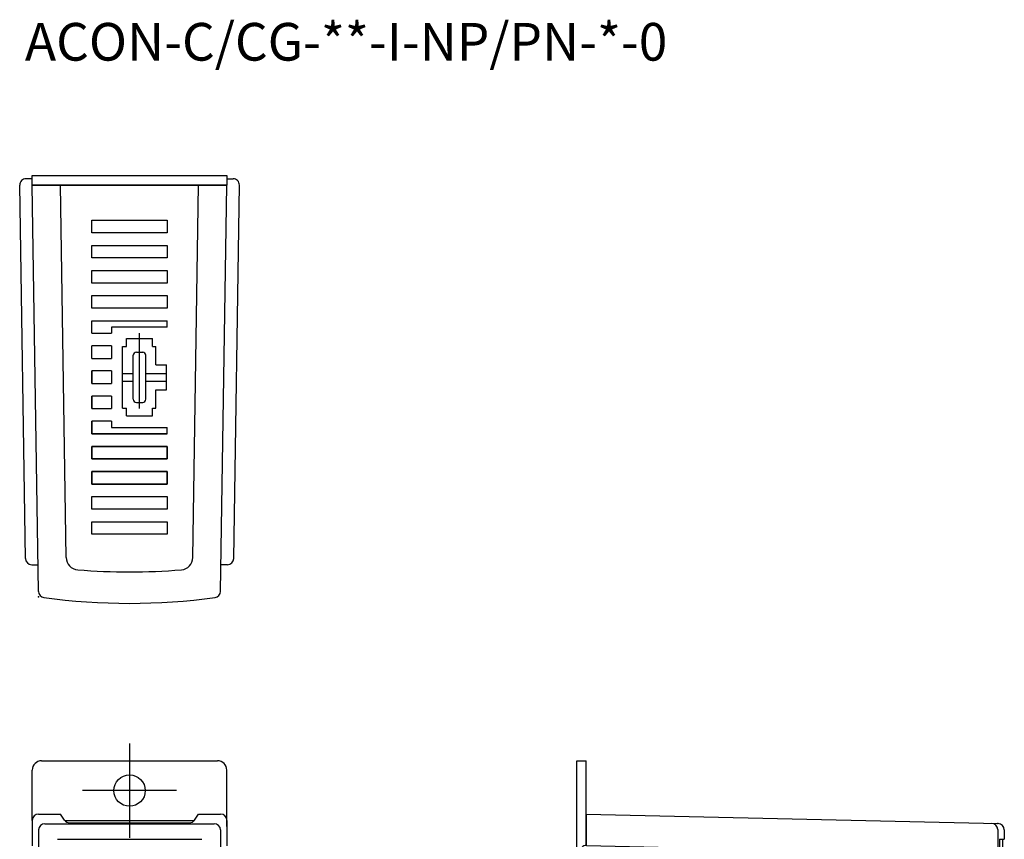
# Model space of a CAD drawing. Extents: x 0 to 173, y 0 to 383.
# Drawn here: x 0 to 157, y 253 to 383 of the extents above; entities that cross this region are included whole.
import ezdxf

# ---------------------------------------------------------------- set-up
doc = ezdxf.new("R2010")
doc.units = 0
doc.header["$MEASUREMENT"] = 0
doc.layers.get('0').update_dxf_attribs({"linetype": 'CONTINUOUS'})
doc.layers.add('CLASS1', color=7, linetype='CONTINUOUS')

# ---------------------------------------------------------------- blocks, each defined once
blk = doc.blocks.new('カバ_横')
at = {"layer": 'CLASS1', "linetype": 'CONTINUOUS'}
for p, q in [((-8, 81.5), (57.622722, 80.008575)), ((-8, 81.5), (-8, 76.49871)), ((57.544523, 79.032821), (57.544523, -79.014704)), ((58.6, 79.008833), (58.6, 77.5)), ((57.815674, 77.5), (57.815674, -77.5)), ((57.815674, 77.5), (58.6, 77.5)), ((58.3, 77.5), (58.3, -77.5)), ((-9, -75.498412), (-9, 75.498451)), ((-7.977279, 76.498193), (51.467448, 75.147176)), ((52.444726, -74.130716), (52.444726, 74.147434)), ((0, 8), (-2.1, 8)), ((-2.1, 8), (-2.1, -8)), ((0, 8), (0, -8)), ((-2.1, -8), (0, -8)), ((51.467728, -75.130451), (-7.976998, -76.498147)), ((-8, -81.5), (-8, -76.498676)), ((57.815674, -77.5), (58.6, -77.5)), ((58.6, -78.990419), (58.6, -77.5)), ((57.623002, -79.990155), (-8, -81.5))]:
    blk.add_line(p, q, dxfattribs=at)
for centre, start, end in [((56.544523, 79.032821), 0, 88.698047), ((57.6, 79.008833), 0, 88.698047), ((-8, 75.498451), 88.698047, 180), ((51.444726, 74.147434), 0, 88.698046), ((51.444726, -74.130716), 271.318021, 0), ((-8, -75.498412), 180, 271.318021), ((56.544523, -79.014704), 271.318021, 0), ((57.6, -78.990419), 271.318021, 0)]:
    blk.add_arc(centre, 1, start, end, dxfattribs=at)
for p in [(57.544523, 80.010352), (57.544523, -79.991961)]:
    blk.add_point(p, dxfattribs=at)

msp = doc.modelspace()

# ---------------------------------------------------------------- linework, layer by layer
for p, q in [((2, 357.67), (1, 357.67)), ((2, 356.67), (2, 357.67)), ((33, 357.67), (34, 357.67)), ((33, 357.67), (33, 356.67)), ((0.92, 297.21), (0, 356.66)), ((3, 291.98), (2, 356.67)), ((2, 356.67), (33, 356.67)), ((7.41, 297.37), (6.5, 356.67)), ((27.59, 297.37), (28.5, 356.67)), ((32, 291.98), (33, 356.67)), ((34.09, 297.21), (35, 356.66)), ((11.5, 351.07), (23.5, 351.07)), ((11.5, 349.07), (11.5, 351.07)), ((23.5, 351.07), (23.5, 349.07)), ((23.5, 349.07), (11.5, 349.07)), ((11.5, 347.07), (23.5, 347.07)), ((11.5, 345.07), (11.5, 347.07)), ((23.5, 347.07), (23.5, 345.07)), ((23.5, 345.07), (11.5, 345.07)), ((11.5, 343.07), (23.5, 343.07)), ((11.5, 341.07), (11.5, 343.07)), ((23.5, 343.07), (23.5, 341.07)), ((23.5, 341.07), (11.5, 341.07)), ((11.5, 339.07), (23.5, 339.07)), ((11.5, 337.07), (11.5, 339.07)), ((23.5, 339.07), (23.5, 337.07)), ((23.5, 337.07), (11.5, 337.07)), ((11.5, 335.07), (23.5, 335.07)), ((11.5, 333.07), (11.5, 335.07)), ((11.5, 329.07), (11.5, 331.07)), ((11.5, 325.07), (11.5, 327.07)), ((11.5, 321.07), (11.5, 323.07)), ((11.5, 317.07), (11.5, 319.07)), ((23.5, 317.07), (11.5, 317.07)), ((11.5, 315.07), (23.5, 315.07)), ((11.5, 313.07), (11.5, 315.07)), ((23.5, 315.07), (23.5, 313.07)), ((23.5, 313.07), (11.5, 313.07)), ((11.5, 311.07), (23.5, 311.07)), ((11.5, 309.07), (11.5, 311.07)), ((23.5, 311.07), (23.5, 309.07)), ((23.5, 309.07), (11.5, 309.07)), ((11.5, 307.07), (23.5, 307.07)), ((11.5, 305.07), (11.5, 307.07)), ((23.5, 307.07), (23.5, 305.07)), ((23.5, 305.07), (11.5, 305.07)), ((11.5, 303.07), (23.5, 303.07)), ((11.5, 301.07), (11.5, 303.07)), ((23.5, 303.07), (23.5, 301.07)), ((23.5, 301.07), (11.5, 301.07)), ((1.92, 296.23), (2.93, 296.23)), ((33.09, 296.23), (32.07, 296.23)), ((17.5, 267.76), (17.5, 252.76)), ((3.5, 265.01), (31.5, 265.01)), ((88.76, 86.51), (88.76, 265.01)), ((88.76, 265.01), (90.26, 265.01)), ((90.26, 251.5), (90.26, 265.01)), ((2, 255.51), (2, 263.51)), ((33, 254.56), (33, 263.51)), ((25, 260.26), (10, 260.26)), ((3, 256.51), (6.5, 256.51)), ((7.13, 255.57), (6.5, 256.51)), ((27.87, 255.57), (28.5, 256.51)), ((28.5, 256.51), (32, 256.51)), ((2, 255.51), (2, 251.48)), ((4.01, 254.99), (30.99, 254.99)), ((7.18, 255.51), (27.83, 255.51)), ((33, 255.51), (33, 251.48)), ((3.01, 253.99), (3.01, 96.03)), ((31.99, 253.99), (31.99, 96.03)), ((6, 252.51), (29, 252.51))]:
    msp.add_line(p, q)
msp.add_lwpolyline([(2, 358.17), (33, 358.17), (33, 356.67), (2, 356.67)], close=True)
msp.add_circle((17.5, 260.26), 2.5)
for centre, radius, start, end in [((1, 356.67), 1, 90, 180.8824), ((34, 356.67), 1, 359.1176, 90), ((1.92, 297.23), 1, 180.8824, 270), ((9.41, 297.41), 2, 180.8824, 265.2667), ((25.59, 297.41), 2, 274.7333, 359.1176), ((33.09, 297.23), 1, 270, 359.1176), ((17.5, 395.07), 100, 265.2667, 274.7333), ((4, 292), 1, 180.8824, 262.1602), ((31, 292), 1, 277.8398, 359.1176), ((17.5, 390.07), 100, 262.1602, 277.8398), ((3.5, 263.51), 1.5, 90, 180), ((31.5, 263.51), 1.5, 0, 90), ((3, 255.51), 1, 90, 180), ((32, 255.51), 1, 0, 90), ((4.01, 253.99), 1, 90, 180), ((7.96, 256.13), 1, 213.9016, 269.8756), ((17.5, 4650.72), 4395.6, 269.87559, 270.12441), ((27.04, 256.13), 1, 270.1244, 326.0984), ((30.99, 253.99), 1, 0, 90)]:
    msp.add_arc(centre, radius, start, end)
msp.add_point((3.01, 291.13))
at = {"layer": 'CLASS1'}
for p, q in [((23.5, 334.07), (23.5, 335.07)), ((11.5, 333.07), (14.6, 333.07)), ((23.5, 334.07), (14.6, 334.07)), ((14.6, 334.07), (14.6, 333.07)), ((19.1, 321.07), (19.1, 333.11)), ((14.6, 331.07), (11.5, 331.07)), ((14.6, 331.07), (14.6, 329.07)), ((16.4, 321.17), (16.4, 330.97)), ((16.4, 330.97), (17.03, 330.97)), ((17.03, 330.97), (17.03, 332.22)), ((17.03, 332.22), (21.18, 332.22)), ((21.18, 330.97), (21.18, 332.22)), ((21.18, 330.97), (21.7, 330.97)), ((21.7, 328.07), (21.7, 330.97)), ((18.1, 322.57), (18.1, 329.57)), ((18.6, 330.07), (19.6, 330.07)), ((20.1, 322.57), (20.1, 329.57)), ((11.5, 329.07), (14.6, 329.07)), ((21.7, 328.07), (23.4, 328.07)), ((23.4, 324.07), (23.4, 328.07)), ((14.6, 327.07), (11.5, 327.07)), ((11.5, 327.07), (11.5, 325.07)), ((14.6, 327.07), (14.6, 325.07)), ((16.4, 326.67), (18.1, 326.67)), ((20.1, 326.67), (23.4, 326.67)), ((11.5, 325.07), (14.6, 325.07)), ((16.4, 325.47), (18.1, 325.47)), ((20.1, 325.47), (23.4, 325.47)), ((21.68, 324.07), (23.4, 324.07)), ((21.68, 321.17), (21.68, 324.07)), ((14.6, 323.07), (11.5, 323.07)), ((11.5, 323.07), (11.5, 321.07)), ((14.6, 323.07), (14.6, 321.07)), ((18.6, 322.07), (19.6, 322.07)), ((11.5, 321.07), (14.6, 321.07)), ((16.4, 321.17), (17.03, 321.17)), ((17.03, 319.92), (17.03, 321.17)), ((21.18, 321.17), (21.68, 321.17)), ((21.18, 319.92), (21.18, 321.17)), ((14.6, 319.07), (11.5, 319.07)), ((11.5, 319.07), (11.5, 317.07)), ((14.6, 319.07), (14.6, 318.07)), ((17.03, 319.92), (21.18, 319.92)), ((11.5, 317.07), (23.5, 317.07)), ((14.6, 318.07), (23.5, 318.07)), ((23.5, 317.07), (23.5, 318.07)), ((23.5, 315.07), (11.5, 315.07)), ((11.5, 315.07), (11.5, 313.07)), ((23.5, 313.07), (23.5, 315.07)), ((11.5, 313.07), (23.5, 313.07)), ((23.5, 311.07), (11.5, 311.07)), ((11.5, 311.07), (11.5, 309.07)), ((23.5, 309.07), (23.5, 311.07)), ((11.5, 309.07), (23.5, 309.07))]:
    msp.add_line(p, q, dxfattribs=at)
for centre, start, end in [((18.6, 329.57), 90, 180), ((19.6, 329.57), 0, 90), ((18.6, 322.57), 180, 270), ((19.6, 322.57), 270, 0)]:
    msp.add_arc(centre, 0.5, start, end, dxfattribs=at)

# ---------------------------------------------------------------- block references
msp.add_blockref('カバ_横', (98.26, 175.01))

# ---------------------------------------------------------------- texts
msp.add_text('ACON-C/CG-**-I-NP/PN-*-0', height=6).set_placement((0.83, 376.48))

doc.saveas('drawing.dxf')
